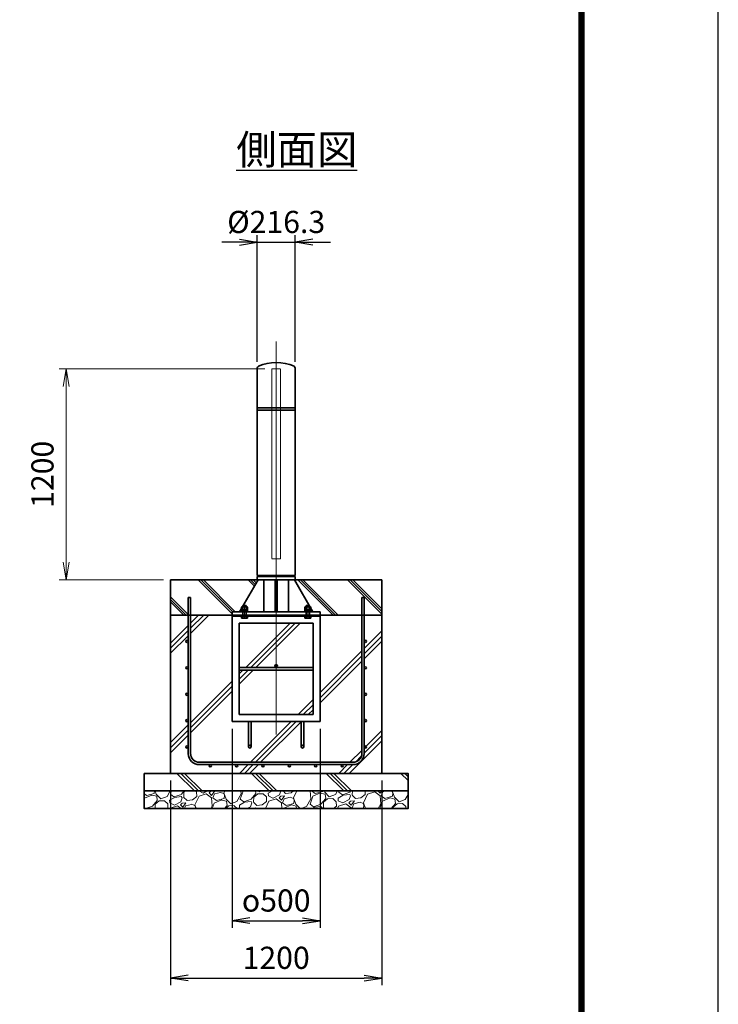
# Model space of a CAD drawing. Units: millimetres. Extents: x 0 to 23760, y 0 to 16800.
# Drawn here: x 19788 to 23760, y 5334 to 10931 of the extents above; entities that cross this region are included whole.
import ezdxf

# ---------------------------------------------------------------- set-up
doc = ezdxf.new("R2010")
doc.units = ezdxf.units.MM
doc.header["$PDMODE"] = 35
doc.linetypes.add('AM_ISO02W050', pattern=[7.5, 6, -1.5])
doc.linetypes.add('AM_ISO08W050', pattern=[18, 12, -1.5, 3, -1.5])
doc.layers.add('D-TTL', color=2, linetype='Continuous')
doc.layers.add('ねじ', color=8, linetype='Continuous')
for name, color, linetype, lineweight in [('ハッチング', 8, 'Continuous', 13), ('外形線', 7, 'Continuous', 35), ('寸法線', 4, 'Continuous', 18), ('文字', 254, 'Continuous', 25), ('細線', 2, 'Continuous', 35), ('軸線', 200, 'AM_ISO08W050', 15), ('隠れ線', 140, 'AM_ISO02W050', 18)]:
    doc.layers.add(name, color=color, linetype=linetype, lineweight=lineweight)
doc.styles.add('ACISOTS', font='simplex.shx', dxfattribs={"width": 0.8, "bigfont": 'bigfont.shx'})
doc.styles.get("Standard").update_dxf_attribs({"font": 'romans.shx', "width": 0.8, "bigfont": 'bigfont.shx'})
doc.dimstyles.new('AM_ISO$0', dxfattribs={"dimtxt": 3.15, "dimasz": 2.5, "dimexe": 1, "dimexo": 1, "dimgap": 1.4, "dimtad": 1, "dimdsep": 46, "dimtxsty": 'ACISOTS', "dimblk": 'OPEN', "dimcen": 0, "dimclrd": 256, "dimclre": 256, "dimclrt": 254, "dimazin": 2, "dimtp": 0.1, "dimtm": 0.1, "dimtfac": 0.71, "dimtix": 1, "dimtmove": 1, "dimatfit": 3, "dimldrblk": 'OPEN', "dimfxl": 0, "dimlwd": -1, "dimlwe": -1, "dimarcsym": 0})
doc.dimstyles.new('ヒガノ', dxfattribs={"dimscale": 0, "dimtxt": 3.15, "dimasz": 2.5, "dimexe": 1, "dimexo": 1, "dimgap": 1.3, "dimtad": 3, "dimdsep": 46, "dimtxsty": 'Standard', "dimblk1": 'OPEN', "dimblk2": 'OPEN', "dimsah": 1, "dimcen": 0, "dimdle": 1, "dimclrd": 4, "dimclre": 256, "dimclrt": 254, "dimadec": 0, "dimazin": 0, "dimtfac": 1, "dimtix": 1, "dimtmove": 1, "dimatfit": 1, "dimldrblk": 'OPEN', "dimfxl": 0, "dimtolj": 1, "dimarcsym": 0})
doc.dimstyles.new('ヒガノ$0', dxfattribs={"dimscale": 0, "dimtxt": 3.15, "dimasz": 3, "dimexe": 1.5, "dimexo": 0, "dimgap": 1.3, "dimtad": 3, "dimdsep": 46, "dimtxsty": 'Standard', "dimblk": 'OPEN', "dimblk1": 'OPEN', "dimblk2": 'OPEN', "dimsah": 1, "dimcen": 0, "dimdle": 1, "dimclrd": 256, "dimclre": 256, "dimclrt": 256, "dimadec": 0, "dimazin": 0, "dimtfac": 1, "dimtmove": 0, "dimatfit": 1, "dimldrblk": 'OPEN', "dimfxl": 0, "dimtolj": 1, "dimarcsym": 0})
pattern_1 = [(135, (-64901.76, -2918822.78), (-141.421356, -141.421356), []), (135, (-64901.76, -2918808.28), (-141.421356, -141.421356), []), (135, (-64901.76, -2918793.78), (-141.421356, -141.421356), [])]

# ---------------------------------------------------------------- blocks, each defined once
blk = doc.blocks.new('PROFSP002JR0R6')
at = {"layer": '外形線'}
for p, q in [((3, 17), (0, 17)), ((0, 17), (0, -17)), ((3, -17), (3, 17)), ((0, -17), (3, -17))]:
    blk.add_line(p, q, dxfattribs=at)
blk = doc.blocks.new('PROFSP002K2ZD6')
at = {"layer": '外形線'}
for p, q in [((0.2, 16), (0, 11.6)), ((0, 11.6), (0, 0)), ((0, 0.8), (6.2, 1.6)), ((0, -11.6), (0, 0)), ((0, -0.8), (6.2, 0)), ((0.7, 16.5), (0.2, 16)), ((3.1, 16.5), (0.7, 16.5)), ((0.7, 16.5), (0.7, 0.9)), ((5.5, 16.5), (3.1, 16.5)), ((6, 16), (5.5, 16.5)), ((5.5, 16.5), (5.5, 1.5)), ((6.2, 11.6), (6, 16)), ((6.2, 11.6), (6.2, 0)), ((6.2, -11.6), (6.2, 0)), ((0.2, -16), (0, -11.6)), ((0.7, -16.5), (0.2, -16)), ((0.7, -16.5), (0.7, -0.7)), ((3.1, -16.5), (0.7, -16.5)), ((5.5, -16.5), (3.1, -16.5)), ((5.5, -16.5), (5.5, -0.1)), ((6, -16), (5.5, -16.5)), ((6.2, -11.6), (6, -16))]:
    blk.add_line(p, q, dxfattribs=at)
blk = doc.blocks.new('PROFSP002KL356')
at = {"layer": 'ねじ'}
for p, q in [((3.9, 8.8), (0.8, 10)), ((3.9, 8.8), (60, 8.8)), ((3.9, -8.8), (0.8, -10)), ((3.9, -8.8), (60, -8.8))]:
    blk.add_line(p, q, dxfattribs=at)
at = {"layer": '外形線'}
for p, q in [((-12.5, 15), (-11.2, 17.3)), ((-12.5, 0), (-12.5, 15)), ((-12.5, 0), (-12.5, -15)), ((-11.2, 17.3), (-0.8, 17.3)), ((-0.8, 8.7), (-11.2, 8.7)), ((-0.8, 17.3), (-0.8, 0)), ((-0.8, 14.2), (0, 14.2)), ((-0.8, -17.3), (-0.8, 0)), ((0, 14.2), (0, 0)), ((0, -14.2), (0, 0)), ((0.8, 10), (58.8, 10)), ((3.9, 10), (3.9, 0)), ((3.9, -10), (3.9, 0)), ((58.8, 10), (58.8, 0)), ((58.8, 10), (60, 8.8)), ((58.8, -10), (58.8, 0)), ((60, 8.8), (60, 0)), ((60, -8.8), (60, 0)), ((-12.5, -15), (-11.2, -17.3)), ((-0.8, -8.7), (-11.2, -8.7)), ((-11.2, -17.3), (-0.8, -17.3)), ((-0.8, -14.2), (0, -14.2)), ((0.8, -10), (58.8, -10)), ((58.8, -10), (60, -8.8))]:
    blk.add_line(p, q, dxfattribs=at)
for centre, radius, start, end in [((-4.8, 13), 7.67, 145.6159, 214.3841), ((16.2, 0), 28.7, 162.4121, 197.5879), ((0.8, 10.8), 0.8, 180, 270), ((-4.8, -13), 7.67, 145.6159, 214.3841), ((0.8, -10.8), 0.8, 90, 180)]:
    blk.add_arc(centre, radius, start, end, dxfattribs=at)
at = {"layer": '軸線'}
blk.add_line((-15.4, 0), (62.9, 0), dxfattribs=at)
blk = doc.blocks.new('PROFSP002KZWE6')
at = {"layer": '外形線'}
for p, q in [((0.8, 13.8), (0, 13.8)), ((0, 13.8), (0, 0)), ((0, -13.8), (0, 0)), ((9, 17.3), (0.8, 17.3)), ((0.8, 17.3), (0.8, 13.8)), ((0.8, 13.8), (0.8, 0)), ((16.7, 8.7), (0.8, 8.7)), ((16.7, 17.3), (9, 17.3)), ((18, 15), (16.7, 17.3)), ((18, 0), (18, 15)), ((0.8, -13.8), (0, -13.8)), ((0.8, -13.8), (0.8, 0)), ((16.7, -8.7), (0.8, -8.7)), ((0.8, -17.3), (0.8, -13.8)), ((9, -17.3), (0.8, -17.3)), ((16.7, -17.3), (9, -17.3)), ((18, -15), (16.7, -17.3)), ((18, 0), (18, -15))]:
    blk.add_line(p, q, dxfattribs=at)
for centre, radius, start, end in [((10.3, 13), 7.67, 325.6159, 34.3841), ((-10.7, 0), 28.7, 342.4121, 17.5879), ((10.3, -13), 7.67, 325.6159, 34.3841)]:
    blk.add_arc(centre, radius, start, end, dxfattribs=at)
blk = doc.blocks.new('_Open')
at = {"color": 0, "linetype": 'ByBlock', "lineweight": -2}
for p, q in [((-1, 0.167), (0, 0)), ((-1, -0.167), (0, 0)), ((0, 0), (-1, 0))]:
    blk.add_line(p, q, dxfattribs=at)
blk = doc.blocks.new('*D292')
at = {"layer": 'Defpoints', "color": 0}
for p in [(21354.8, 9666.1), (21138.5, 8946.6), (21354.8, 8946.6)]:
    blk.add_point(p, dxfattribs=at)
at = {"layer": '寸法線', "lineweight": -2}
for p, q in [((21138.5, 8986.6), (21138.5, 9706.1)), ((21354.8, 8986.6), (21354.8, 9706.1))]:
    blk.add_line(p, q, dxfattribs=at)
at = {"layer": '寸法線', "color": 4, "lineweight": -2}
for p, q in [((21038.5, 9666.1), (20938.5, 9666.1)), ((21138.5, 9666.1), (21354.8, 9666.1)), ((21454.8, 9666.1), (21554.8, 9666.1))]:
    blk.add_line(p, q, dxfattribs=at)
at = {"layer": '寸法線', "color": 4, "lineweight": -2, "xscale": 100, "yscale": 100, "zscale": 100}
blk.add_blockref('_Open', (21138.5, 9666.1), dxfattribs=at)
at = {"layer": '寸法線', "color": 4, "lineweight": -2, "xscale": 100, "yscale": 100, "zscale": 100, "rotation": 180}
blk.add_blockref('_Open', (21354.8, 9666.1), dxfattribs=at)
at = {"layer": '寸法線', "color": 254, "insert": (21246.6, 9781.1), "char_height": 126, "attachment_point": 5}
blk.add_mtext('\\A1;%%C216.3', dxfattribs=at)
blk = doc.blocks.new('*D293')
at = {"layer": 'Defpoints', "color": 0}
for p in [(20053.1, 8946.6), (21221.6, 8946.6), (20646.6, 7746.6)]:
    blk.add_point(p, dxfattribs=at)
at = {"layer": '寸法線'}
for p, q in [((21181.6, 8946.6), (20013.1, 8946.6)), ((20053.1, 7846.6), (20053.1, 8846.6)), ((20606.6, 7746.6), (20013.1, 7746.6))]:
    blk.add_line(p, q, dxfattribs=at)
at = {"layer": '寸法線', "xscale": 100, "yscale": 100, "zscale": 100}
for p, rotation in [((20053.1, 8946.6), 90), ((20053.1, 7746.6), 270)]:
    blk.add_blockref('_Open', p, dxfattribs=dict(at, rotation=rotation))
at = {"layer": '寸法線', "color": 254, "insert": (19934.1, 8346.6), "char_height": 126, "attachment_point": 5, "rotation": 90, "style": 'ACISOTS'}
blk.add_mtext('1200', dxfattribs=at)
blk = doc.blocks.new('*D314')
at = {"layer": 'Defpoints', "color": 0}
for p in [(20996.6, 6940.6), (21496.6, 6940.6), (21496.6, 5809.1)]:
    blk.add_point(p, dxfattribs=at)
at = {"layer": '寸法線', "lineweight": -2}
for p, q in [((20996.6, 6900.6), (20996.6, 5769.1)), ((21496.6, 6900.6), (21496.6, 5769.1))]:
    blk.add_line(p, q, dxfattribs=at)
at = {"layer": '寸法線', "color": 4, "lineweight": -2}
blk.add_line((21096.6, 5809.1), (21396.6, 5809.1), dxfattribs=at)
at = {"layer": '寸法線', "color": 4, "lineweight": -2, "xscale": 100, "yscale": 100, "zscale": 100, "rotation": 180}
blk.add_blockref('_Open', (20996.6, 5809.1), dxfattribs=at)
at = {"layer": '寸法線', "color": 4, "lineweight": -2, "xscale": 100, "yscale": 100, "zscale": 100}
blk.add_blockref('_Open', (21496.6, 5809.1), dxfattribs=at)
at = {"layer": '寸法線', "color": 254, "insert": (21246.6, 5924.1), "char_height": 126, "attachment_point": 5}
blk.add_mtext('\\A1;{\\Famgdt;o}500', dxfattribs=at)
blk = doc.blocks.new('*D315')
at = {"layer": 'Defpoints', "color": 0}
for p in [(20646.6, 6646.6), (21846.6, 6646.6), (21846.6, 5483.3)]:
    blk.add_point(p, dxfattribs=at)
at = {"layer": '寸法線', "lineweight": -2}
for p, q in [((20646.6, 6606.6), (20646.6, 5443.3)), ((21846.6, 6606.6), (21846.6, 5443.3))]:
    blk.add_line(p, q, dxfattribs=at)
at = {"layer": '寸法線', "color": 4, "lineweight": -2}
blk.add_line((20746.6, 5483.3), (21746.6, 5483.3), dxfattribs=at)
at = {"layer": '寸法線', "color": 4, "lineweight": -2, "xscale": 100, "yscale": 100, "zscale": 100, "rotation": 180}
blk.add_blockref('_Open', (20646.6, 5483.3), dxfattribs=at)
at = {"layer": '寸法線', "color": 4, "lineweight": -2, "xscale": 100, "yscale": 100, "zscale": 100}
blk.add_blockref('_Open', (21846.6, 5483.3), dxfattribs=at)
at = {"layer": '寸法線', "color": 254, "insert": (21246.6, 5598.3), "char_height": 126, "attachment_point": 5}
blk.add_mtext('\\A1;1200', dxfattribs=at)

msp = doc.modelspace()

# ---------------------------------------------------------------- hatches: boundary and pattern name
at = {"layer": 'ハッチング', "lineweight": 13}
h = msp.add_hatch(dxfattribs=at)
h.set_pattern_fill('JIS_RC_10', color=256, scale=20, angle=90)
h.set_pattern_definition(pattern_1)
edge = h.paths.add_edge_path()
edge.add_line((20646.618, 7546.625), (20996.618, 7546.625))
edge.add_line((20996.618, 7546.625), (20996.618, 7565.625))
edge.add_line((20996.618, 7565.625), (21038.718, 7565.625))
edge.add_line((21038.718, 7565.625), (21049.297, 7583.906))
edge.add_line((21049.297, 7583.906), (21049.297, 7591.49))
edge.add_line((21049.297, 7591.49), (21049.297, 7583.906))
edge.add_line((21049.297, 7583.906), (21054.437, 7592.787))
edge.add_arc((21053.627, 7585.163), 7.667, 83.937613, 115.615842)
edge.add_line((21050.312, 7592.077), (21049.297, 7591.49))
edge.add_arc((21053.627, 7585.163), 7.667, 115.615842, 124.384135, ccw=False)
edge.add_line((21050.312, 7592.077), (21051.618, 7592.83))
edge.add_line((21051.618, 7592.83), (21054.462, 7592.83))
edge.add_line((21054.462, 7592.83), (21056.618, 7596.555))
edge.add_line((21056.618, 7596.555), (21056.618, 7599.375))
edge.add_line((21056.618, 7599.375), (21057.868, 7600.625))
edge.add_line((21057.868, 7600.625), (21058.973, 7600.625))
edge.add_line((21058.973, 7600.625), (21143.468, 7746.625))
edge.add_line((21143.468, 7746.625), (20646.618, 7746.625))
edge.add_line((20646.618, 7746.625), (20646.618, 7546.625))
h = msp.add_hatch(dxfattribs=at)
h.set_pattern_fill('JIS_RC_10', color=256, scale=20, angle=90)
h.set_pattern_definition(pattern_1)
edge = h.paths.add_edge_path()
edge.add_line((21434.262, 7600.625), (21435.368, 7600.625))
edge.add_line((21435.368, 7600.625), (21436.618, 7599.375))
edge.add_line((21436.618, 7599.375), (21436.618, 7596.555))
edge.add_line((21436.618, 7596.555), (21438.773, 7592.83))
edge.add_line((21438.773, 7592.83), (21441.618, 7592.83))
edge.add_line((21441.618, 7592.83), (21442.923, 7592.077))
edge.add_arc((21439.608, 7585.163), 7.667, 55.615865, 64.384158, ccw=False)
edge.add_line((21443.938, 7591.49), (21442.923, 7592.077))
edge.add_arc((21439.608, 7585.163), 7.667, 64.384158, 96.062387)
edge.add_line((21438.798, 7592.787), (21443.938, 7583.906))
edge.add_line((21443.938, 7583.906), (21443.938, 7591.49))
edge.add_line((21443.938, 7591.49), (21443.938, 7583.906))
edge.add_line((21443.938, 7583.906), (21454.518, 7565.625))
edge.add_line((21454.518, 7565.625), (21496.618, 7565.625))
edge.add_line((21496.618, 7565.625), (21496.618, 7546.625))
edge.add_line((21496.618, 7546.625), (21846.618, 7546.625))
edge.add_line((21846.618, 7546.625), (21846.618, 7746.625))
edge.add_line((21846.618, 7746.625), (21349.768, 7746.625))
edge.add_line((21349.768, 7746.625), (21434.262, 7600.625))
at = {"layer": 'ハッチング'}
h = msp.add_hatch(dxfattribs=at)
h.set_pattern_fill('JIS_RC_10', color=256, scale=40, style=0)
h.set_pattern_definition([(45, (10253.12, 953.7), (-282.843, 282.843), []), (45, (10282.12, 953.7), (-282.843, 282.843), []), (45, (10311.12, 953.7), (-282.843, 282.843), [])])
h.paths.add_polyline_path([(21733.618, 7546.625), (21496.618, 7546.625), (21496.618, 7540.625), (21496.618, 6940.625), (21404.618, 6940.625), (21404.618, 6861.625), (21404.618, 6811.625, 0.41421356), (21409.618, 6806.625), (21496.618, 6806.625), (21496.618, 6790.625), (21408.618, 6790.625, -0.41421356), (21388.618, 6810.625), (21388.618, 6860.625), (21388.618, 6940.625), (21104.618, 6940.625), (21104.618, 6860.625), (21104.618, 6810.625, -0.41421356), (21084.618, 6790.625), (20996.618, 6790.625), (20996.618, 6806.625), (21083.618, 6806.625, 0.41421356), (21088.618, 6811.625), (21088.618, 6861.625), (21088.618, 6940.625), (20996.618, 6940.625), (20996.618, 7540.625), (20996.618, 7546.625), (20759.618, 7546.625), (20759.618, 6759.625, 0.41421356), (20809.618, 6709.625), (21683.618, 6709.625, 0.41421356), (21733.618, 6759.625)], flags=17)
h.paths.add_polyline_path([(21456.618, 7500.625), (21246.618, 7500.625), (21246.618, 7264.625, -0.41421356), (21254.618, 7256.625, -0.41421356), (21246.618, 7248.625), (21456.618, 7248.625)], flags=16)
h.paths.add_polyline_path([(21246.618, 7500.625), (21036.618, 7500.625), (21036.618, 7248.625), (21246.618, 7248.625, -0.41421356), (21238.618, 7256.625, -0.41421356), (21246.618, 7264.625)], flags=16)
h.paths.add_polyline_path([(21036.618, 7232.625), (21036.618, 6980.625), (21246.618, 6980.625), (21246.618, 7232.625)], flags=16)
h.paths.add_polyline_path([(21456.618, 7232.625), (21246.618, 7232.625), (21246.618, 6980.625), (21456.618, 6980.625)], flags=16)
h.paths.add_polyline_path([(21746.618, 7096.625), (21746.618, 6946.625, -1), (21759.618, 6946.625, -1), (21746.618, 6946.625), (21746.618, 6759.625, -0.41421356), (21683.618, 6696.625), (21621.618, 6696.625, -0.41421356), (21628.118, 6690.125, -1), (21615.118, 6690.125, -0.41421356), (21621.618, 6696.625), (21471.618, 6696.625, -0.41421356), (21478.118, 6690.125, -1), (21465.118, 6690.125, -0.41421356), (21471.618, 6696.625), (21321.618, 6696.625, -0.41421356), (21328.118, 6690.125, -1), (21315.118, 6690.125, -0.41421356), (21321.618, 6696.625), (21171.618, 6696.625, -0.41421356), (21178.118, 6690.125, -1), (21165.118, 6690.125, -0.41421356), (21171.618, 6696.625), (21021.618, 6696.625, -0.41421356), (21028.118, 6690.125, -1), (21015.118, 6690.125, -0.41421356), (21021.618, 6696.625), (20871.618, 6696.625, -0.41421356), (20878.118, 6690.125, -1), (20865.118, 6690.125, -0.41421356), (20871.618, 6696.625), (20809.618, 6696.625, -0.41421356), (20746.618, 6759.625), (20746.618, 6796.625, -1), (20733.618, 6796.625, -1), (20746.618, 6796.625), (20746.618, 6946.625, -1), (20733.618, 6946.625, -1), (20746.618, 6946.625), (20746.618, 7096.625, -1), (20733.618, 7096.625, -1), (20746.618, 7096.625), (20746.618, 7246.625, -1), (20733.618, 7246.625, -1), (20746.618, 7246.625), (20746.618, 7396.625, -1), (20733.618, 7396.625, -1), (20746.618, 7396.625), (20746.618, 7546.625), (20646.618, 7546.625), (20646.618, 6646.625), (21846.618, 6646.625), (21846.618, 7546.625), (21746.618, 7546.625), (21746.618, 7396.625, -1), (21759.618, 7396.625, -1), (21746.618, 7396.625), (21746.618, 7246.625, -1), (21759.618, 7246.625, -1), (21746.618, 7246.625), (21746.618, 7096.625, -1), (21759.618, 7096.625, -1)])
h = msp.add_hatch(dxfattribs=at)
h.set_pattern_fill('JIS_RC_10', color=256, scale=30, angle=90, style=0)
h.set_pattern_definition([(135, (10253.12, 953.7), (-212.132, -212.132), []), (135, (10253.12, 975.44), (-212.132, -212.132), []), (135, (10253.12, 997.2), (-212.132, -212.132), [])])
h.paths.add_polyline_path([(20496.618, 6646.625), (20496.618, 6546.625), (21996.618, 6546.625), (21996.618, 6646.625), (21846.618, 6646.625)])
at = {"layer": 'ハッチング', "lineweight": 13}
h = msp.add_hatch(dxfattribs=at)
h.set_pattern_fill('GRAVEL', color=256, scale=7, angle=22.5)
h.set_pattern_definition([(250.512788, (10139.369, -71579.988), (-701.7562187, -2022.720942), [23.9205, -2368.13385]), (207.469741, (10131.389, -71602.539), (1903.1482516, 980.7591612), [41.04833, -4063.78342]), (155.010447, (10094.969, -71621.473), (2391.1100663, -1126.512446), [28.9437, -2865.4306]), (289.773689, (10047.916, -71689.076), (-1196.5565043, 3353.356732), [37.3803, -3700.65062]), (315.333654, (10060.562, -71724.252), (-1637.8222758, 1630.9837991), [36.65436, -3628.78654]), (19.773689, (10086.631, -71750.019), (-3353.356732, -1196.5565043), [37.3803, -3700.65062]), (60.1942405, (10121.807, -71737.3734), (-1455.04400856, -2527.19229446), [49.43356, -4893.91807]), (94.755328, (10146.3784, -71694.479), (-347.0440475, 4090.1349793), [46.67037, -4620.36796]), (143.929566, (10142.509, -71647.969), (-2198.66073275, 1591.1262371), [37.5069, -3713.1882]), (197.736358, (10112.193, -71625.886), (1874.964704, 584.1864758), [42.81993, -2098.1756]), (244.897438, (10071.408, -71638.9307), (-1222.73711345, -2623.41696102), [55.37545, -5482.17408]), (161.314075, (10211.219, -71623.358), (-1558.1071518, 509.3068855), [18.9003, -1871.1396]), (193.969234, (10193.315, -71617.303), (2271.5373799, 556.0029242), [35.95774, -3559.82473]), (247.5, (10158.42, -71625.98), (68.04111, -164.26578), [25.14465, -226.3025]), (225.69859, (10138.757, -71611.034), (685.246676, 668.737133), [13.5409, -1340.54357]), (314.30141, (10129.3, -71620.725), (-368.389124, 424.756228), [19.1496, -938.3327]), (53.463757, (10142.674, -71634.43), (356.715114, 532.654905), [31.10238, -1005.64087]), (184.06505, (10161.19, -71609.44), (396.572676, -28.183552), [22.4901, -539.76287]), (38.88954, (10034.026, -71660.188), (1438.534466, 1173.2084854), [31.50616, -3119.11787]), (92.846176, (10058.549, -71640.408), (91.3891334, -2079.0880468), [26.43193, -2616.7551]), (315.69859, (10147.582, -71576.586), (-668.737133, 685.246676), [27.0816, -1327.00285]), (6.11046, (10166.964, -71595.501), (-1846.7811516, -187.6138002), [31.50616, -3119.11787]), (1.943955, (10076.211, -71762.033), (-957.411133, -11.6740096), [30.38246, -1488.7414]), (317.27514, (10106.576, -71761.003), (-1569.7811622, 1466.7180175), [25.45705, -2520.25154]), (89.30141, (10217.266, -71740.172), (-11.67401, 957.411133), [27.0816, -1327.00285]), (39.854025, (10217.596, -71713.092), (-1863.2906942, -1541.5976092), [29.8048, -2950.6663]), (91.943955, (10136.776, -71773.512), (11.6740096, -957.411133), [15.19123, -1503.93263]), (123.80993, (10207.41, -71744.254), (-436.430238, 589.02201), [9.06602, -897.53965]), (188.463757, (10202.366, -71736.72), (560.838457, 39.857562), [36.65436, -696.43382]), (208.509006, (10166.11, -71742.116), (1574.6166945, 844.6769237), [33.9687, -3362.89554]), (326.19007, (10148.8, -71649.213), (-300.34801, 260.490447), [25.64267, -615.42435]), (15.657227, (10170.1044, -71663.482), (2928.6005035, 828.16738106), [44.76897, -4432.12063]), (83.445396, (10213.212, -71651.4), (-180.7753236, -1422.0249233), [18.30558, -1812.25746]), (112.5, (10215.3, -71633.21), (-232.3069, 96.22467), [10.668, -167.132]), (142.756437, (10160.784, -71738.549), (1133.3509234, -877.6960091), [24.7007, -2445.37585]), (70.512788, (10141.12, -71723.6), (701.7562187, 2022.720942), [47.841, -2344.21335]), (22.5, (10157.08, -71678.5), (96.22467, 232.3069), [46.228, -131.572]), (347.804846, (10199.789, -71660.809), (2118.945609, -469.4493223), [28.11267, -2783.15217]), (276.554604, (10227.267, -71666.747), (107.898676, -725.104238), [25.88804, -1268.5155]), (230.145975, (10230.222, -71692.466), (-2440.6386942, -2935.43897985), [42.15016, -4172.8725]), (197.926079, (10203.211, -71724.824), (-2203.4962657, -720.2687047), [44.59206, -4414.60925])])
h.paths.add_polyline_path([(20496.618, 6546.625), (21996.618, 6546.625), (21996.618, 6446.625), (20496.618, 6446.625)])

# ---------------------------------------------------------------- linework, layer by layer
at = {"layer": 'D-TTL', "color": 7}
for points in [[(0, 0), (23760, 0), (23760, 16800), (0, 16800)], [(763.714, 16179.429), (22996.286, 16179.429), (22996.286, 622.286), (763.714, 622.286)], [(770.786, 16172.357), (22989.214, 16172.357), (22989.214, 629.357), (770.786, 629.357)], [(777.857, 16165.286), (22982.143, 16165.286), (22982.143, 636.429), (777.857, 636.429)], [(784.929, 16158.214), (22975.071, 16158.214), (22975.071, 643.5), (784.929, 643.5)], [(792, 16151.143), (22968, 16151.143), (22968, 650.571), (792, 650.571)]]:
    msp.add_lwpolyline(points, close=True, dxfattribs=at)
at = {"layer": '外形線'}
for p, q in [((21138.468, 8946.625), (21138.468, 7771.625)), ((21354.768, 7771.625), (21354.768, 8946.625)), ((21143.468, 7746.625), (21038.718, 7565.625)), ((21354.768, 7771.625), (21138.468, 7771.625)), ((21354.768, 7765.625), (21138.468, 7765.625)), ((21138.468, 7765.625), (21138.468, 7746.625)), ((21138.468, 7746.625), (21354.768, 7746.625)), ((21176.718, 7765.625), (21176.718, 7771.625)), ((21176.718, 7746.625), (21176.718, 7565.625)), ((21240.618, 7565.625), (21240.618, 7746.625)), ((21252.618, 7746.625), (21252.618, 7565.625)), ((21316.518, 7771.625), (21316.518, 7765.625)), ((21316.518, 7746.625), (21316.518, 7565.625)), ((21349.768, 7746.625), (21454.518, 7565.625)), ((21354.768, 7746.625), (21354.768, 7765.625)), ((20996.618, 7565.625), (20996.618, 7546.625)), ((20996.618, 7565.625), (21496.618, 7565.625)), ((21496.618, 7546.625), (21496.618, 7565.625)), ((21496.618, 7546.625), (20996.618, 7546.625)), ((20996.618, 7546.625), (20996.618, 7540.625)), ((20996.618, 7540.625), (20996.618, 6940.625)), ((21496.618, 7540.625), (20996.618, 7540.625)), ((21036.618, 7500.625), (21036.618, 6980.625)), ((21456.618, 7500.625), (21036.618, 7500.625)), ((21456.618, 6980.625), (21456.618, 7500.625)), ((21496.618, 7546.625), (21496.618, 7540.625)), ((21496.618, 6940.625), (21496.618, 7540.625)), ((21456.618, 7248.625), (21036.618, 7248.625)), ((21456.618, 7232.625), (21036.618, 7232.625)), ((20996.618, 6940.625), (21496.618, 6940.625)), ((21036.618, 6980.625), (21456.618, 6980.625)), ((21088.618, 6940.625), (21088.618, 6798.625)), ((21104.618, 6798.625), (21104.618, 6940.625)), ((21388.618, 6798.625), (21388.618, 6940.625)), ((21404.618, 6940.625), (21404.618, 6798.625))]:
    msp.add_line(p, q, dxfattribs=at)
for points in [[(20646.618, 7746.625), (21846.618, 7746.625), (21846.618, 7546.625), (20646.618, 7546.625)], [(21846.618, 7546.625), (20646.618, 7546.625), (20646.618, 6646.625), (21846.618, 6646.625)], [(20496.618, 6646.625), (21996.618, 6646.625), (21996.618, 6546.625), (20496.618, 6546.625)], [(20496.618, 6546.625), (21996.618, 6546.625), (21996.618, 6446.625), (20496.618, 6446.625)]]:
    msp.add_lwpolyline(points, close=True, dxfattribs=at)
for centre in [(21246.618, 7256.625), (21096.618, 6798.625), (21396.618, 6798.625)]:
    msp.add_circle(centre, 8, dxfattribs=at)
for centre, radius, start, end in [((21158.468, 8946.625), 20, 131.409622, 180), ((21246.618, 8714.684), 266.941, 67.679993, 112.320007), ((21334.768, 8946.625), 20, 0, 48.590378)]:
    msp.add_arc(centre, radius, start, end, dxfattribs=at)
at = {"layer": '細線'}
for p, q in [((21354.768, 8723.625), (21138.468, 8723.625)), ((21354.768, 8711.625), (21138.468, 8711.625)), ((20746.618, 6759.625), (20746.618, 7646.625)), ((20746.618, 7646.625), (20759.618, 7646.625)), ((20759.618, 7646.625), (20759.618, 6759.625)), ((21733.618, 6759.625), (21733.618, 7646.625)), ((21733.618, 7646.625), (21746.618, 7646.625)), ((21746.618, 7646.625), (21746.618, 6759.625)), ((20809.618, 6709.625), (21683.618, 6709.625)), ((21683.618, 6696.625), (20809.618, 6696.625))]:
    msp.add_line(p, q, dxfattribs=at)
for centre in [(20740.118, 7396.625), (21753.118, 7396.625), (20740.118, 7246.625), (21753.118, 7246.625), (20740.118, 7096.625), (21753.118, 7096.625), (20740.118, 6946.625), (21753.118, 6946.625), (20740.118, 6796.625), (21753.118, 6796.625), (20871.618, 6690.125), (21021.618, 6690.125), (21171.618, 6690.125), (21321.618, 6690.125), (21471.618, 6690.125), (21621.618, 6690.125)]:
    msp.add_circle(centre, 6.5, dxfattribs=at)
for centre, radius, start, end in [((20809.618, 6759.625), 63, 180, 270), ((20809.618, 6759.625), 50, 180, 270), ((21683.618, 6759.625), 63, 270, 0), ((21683.618, 6759.625), 50, 270, 0)]:
    msp.add_arc(centre, radius, start, end, dxfattribs=at)
at = {"layer": '軸線'}
msp.add_line((21246.618, 9101.199), (21246.618, 6867.155), dxfattribs=at)
at = {"layer": '隠れ線'}
msp.add_lwpolyline([(21271.618, 8946.625), (21221.618, 8946.625), (21221.618, 7866.625), (21271.618, 7866.625)], close=True, dxfattribs=at)

# ---------------------------------------------------------------- block references
at = {"rotation": 90}
for name, p, zscale in [('PROFSP002KL356', (21066.618, 7540.625), 0.6000000000000001), ('PROFSP002KZWE6', (21066.618, 7574.83), 0.7000000000000001), ('PROFSP002JR0R6', (21066.618, 7565.625), 0.7000000000000001), ('PROFSP002K2ZD6', (21066.618, 7568.625), 0.7000000000000001), ('PROFSP002KL356', (21426.618, 7540.625), 0.6000000000000001), ('PROFSP002KZWE6', (21426.618, 7574.83), 0.7000000000000001), ('PROFSP002JR0R6', (21426.618, 7565.625), 0.7000000000000001), ('PROFSP002K2ZD6', (21426.618, 7568.625), 0.7000000000000001)]:
    msp.add_blockref(name, p, dxfattribs=dict(at, zscale=zscale))

# ---------------------------------------------------------------- texts
at = {"layer": '文字', "color": 254, "lineweight": 25, "insert": (21020.018, 10276.73), "char_height": 168, "attachment_point": 1}
msp.add_mtext_dynamic_manual_height_columns('{\\L側面図}', width=1706.41029, gutter_width=25, heights=[0], dxfattribs=at)

# ---------------------------------------------------------------- dimensions: what is measured, and where the dimension line sits
at = {"layer": '寸法線'}
for base, p1, p2, text, dimstyle, override, picture, middle in [((21354.768, 9666.11), (21138.468, 8946.625), (21354.768, 8946.625), '%%C<>', 'ヒガノ$0', {"dimscale": 40, "dimasz": 2.5, "dimexe": 1, "dimexo": 1, "dimclrd": 4, "dimclrt": 254, "dimtix": 1, "dimtmove": 1}, '*D292', (21246.618, 9781.11)), ((21496.618, 5809.124), (20996.618, 6940.625), (21496.618, 6940.625), '{\\Famgdt;o}<>', 'ヒガノ', {"dimscale": 40, "dimpost": '<>'}, '*D314', (21246.618, 5924.124))]:
    dim = msp.add_linear_dim(base=base, p1=p1, p2=p2, text=text, dimstyle=dimstyle, override=override, dxfattribs=at)
    dim.commit()
    dim.dimension.update_dxf_attribs({"geometry": picture, "text_midpoint": middle})
dim = msp.add_linear_dim(base=(20053.129, 8946.625), p1=(20646.618, 7746.625), p2=(21221.618, 8946.625), angle=90, dimstyle='AM_ISO$0', override={"dimscale": 40}, dxfattribs=at)
dim.commit()
dim.dimension.update_dxf_attribs({"geometry": '*D293', "text_midpoint": (19934.129, 8346.625)})
dim = msp.add_linear_dim(base=(21846.618, 5483.306), p1=(20646.618, 6646.625), p2=(21846.618, 6646.625), dimstyle='ヒガノ', override={"dimscale": 40}, dxfattribs=at)
dim.commit()
dim.dimension.update_dxf_attribs({"geometry": '*D315', "text_midpoint": (21246.618, 5598.306)})

doc.saveas('drawing.dxf')
